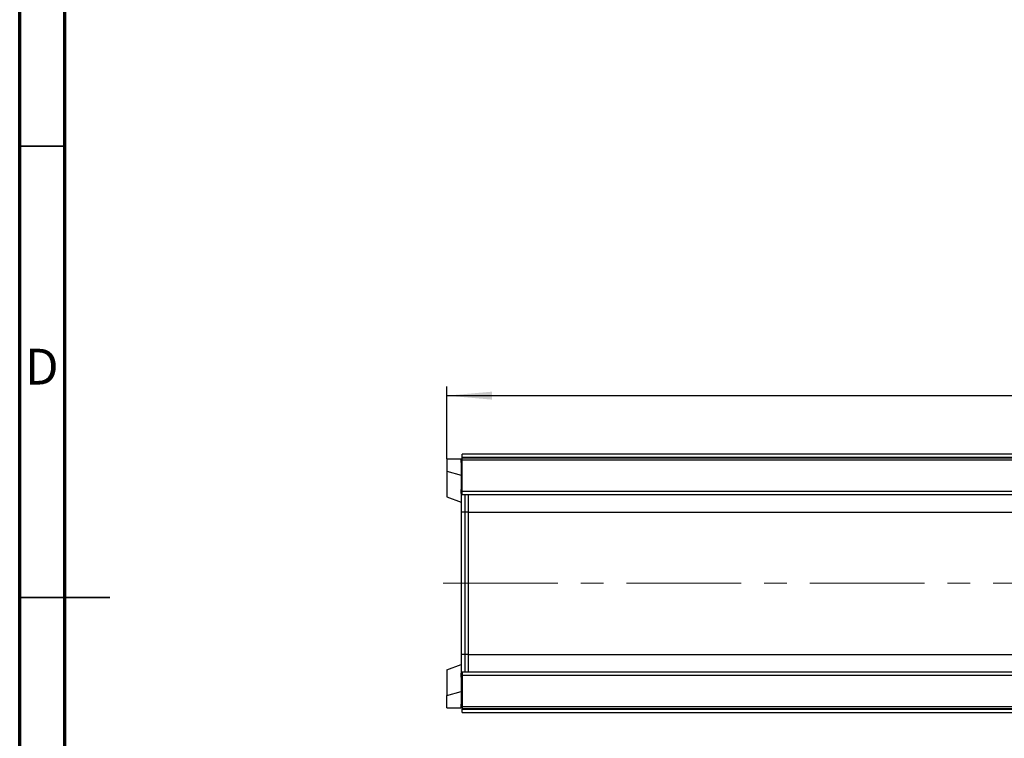
# Model space of a CAD drawing. Units: millimetres. Extents: x 75 to 2144, y 25 to 1461.
# Drawn here: x 75 to 621, y 665 to 1063 of the extents above; entities that cross this region are included whole.
import ezdxf

# ---------------------------------------------------------------- set-up
doc = ezdxf.new("R2010")
doc.units = ezdxf.units.MM
doc.header["$LTSCALE"] = 5
doc.linetypes.add('CENTERX2', pattern=[20.32, 12.7, -2.54, 2.54, -2.54])
doc.layers.add('FORMAT', color=7, linetype='Continuous')
doc.styles.add('SLDTEXTSTYLE0', font='TXT', dxfattribs={"width": 0.7})
doc.styles.add('SLDTEXTSTYLE5', font='TXT', dxfattribs={"width": 0.75})
doc.dimstyles.new('SLDDIMSTYLE1', dxfattribs={"dimtxt": 18.520833, "dimasz": 25, "dimexe": 0, "dimexo": 0.0625, "dimgap": 4.630208, "dimtad": 2, "dimdec": 0, "dimrnd": 1e-09, "dimzin": 12, "dimdsep": 46, "dimtxsty": 'SLDTEXTSTYLE0', "dimsah": 1, "dimcen": 0.09, "dimadec": 0, "dimazin": 3, "dimtfac": 1, "dimtdec": 0, "dimtofl": 0, "dimtmove": 0, "dimatfit": 3, "dimfxl": 0, "dimfrac": 2, "dimtolj": 1, "dimtzin": 12, "dimarcsym": 0})

# ---------------------------------------------------------------- blocks, each defined once
blk = doc.blocks.new('_D_2')
at = {"layer": 'FORMAT'}
for p, q in [((311.65, 819.36), (311.65, 859.32)), ((1319.65, 819.36), (1319.65, 859.32)), ((311.65, 854.32), (1319.65, 854.32))]:
    blk.add_line(p, q, dxfattribs=at)
for points in [[(311.65, 854.32), (336.65, 852.12), (336.65, 856.52)], [(1319.65, 854.32), (1294.65, 856.52), (1294.65, 852.12)]]:
    blk.add_solid(points, dxfattribs=at)
at = {"layer": 'FORMAT', "insert": (758.27, 878.2), "char_height": 18.521, "attachment_point": 1, "style": 'SLDTEXTSTYLE0'}
blk.add_mtext('1008', dxfattribs=at)

msp = doc.modelspace()

# ---------------------------------------------------------------- linework, layer by layer
at = {"color": 7, "linetype": 'Continuous', "lineweight": 70}
for p, q in [((75, 25), (75, 1460)), ((100, 50), (100, 1435))]:
    msp.add_line(p, q, dxfattribs=at)
at = {"color": 7, "linetype": 'Continuous', "lineweight": 35}
for p, q in [((100, 992.5), (75, 992.5)), ((74.995, 742.5), (125.005, 742.5)), ((100, 742.5), (75, 742.5))]:
    msp.add_line(p, q, dxfattribs=at)
at = {"color": 7, "linetype": 'Continuous', "lineweight": 25}
for p, q in [((311.65308, 819.36452), (311.65308, 812.50812)), ((311.65308, 819.36452), (319.65308, 819.36452)), ((319.65308, 817.36452), (319.65308, 819.36452)), ((319.65308, 819.36452), (320.15308, 819.36452)), ((1319.15308, 821.84927), (320.15308, 821.84927)), ((320.15308, 820.15134), (320.15308, 821.84927)), ((1319.15308, 820.15134), (320.15308, 820.15134)), ((320.15308, 819.85612), (320.15308, 820.15134)), ((320.15308, 819.85612), (1319.15308, 819.85612)), ((320.15308, 818.85855), (320.15308, 819.85612)), ((320.15308, 818.85855), (1319.15308, 818.85855)), ((320.15308, 801.39107), (320.15308, 818.85855)), ((320.15308, 817.36452), (319.65308, 817.36452)), ((319.65308, 817.36452), (319.65308, 802.40036)), ((311.65308, 812.50812), (319.65308, 810.36452)), ((311.65308, 812.50812), (311.65308, 798.35439)), ((319.65308, 802.40036), (320.15308, 802.40036)), ((319.65308, 800.32962), (319.65308, 802.40036)), ((311.65308, 798.35439), (319.65308, 795.32289)), ((320.15308, 800.32962), (319.65308, 800.32962)), ((319.65308, 800.18997), (319.65308, 800.32962)), ((319.65308, 800.18997), (320.15308, 800.18943)), ((319.65308, 800.18997), (319.65308, 789.75207)), ((320.15308, 801.39107), (1319.15308, 801.39107)), ((320.15308, 799.59107), (320.15308, 801.39107)), ((320.15308, 799.59107), (1319.15308, 799.59107)), ((323.65308, 789.75207), (323.65308, 799.59107)), ((529.15308, 799.43586), (529.15308, 799.59107)), ((587.15308, 799.43586), (529.15308, 799.43586)), ((587.15308, 799.59107), (587.15308, 799.43586)), ((321.82739, 789.75207), (319.65308, 789.75207)), ((319.65308, 789.75207), (319.65308, 710.97698)), ((323.65308, 789.75207), (321.82739, 789.75207)), ((321.82739, 710.97698), (321.82739, 789.75207)), ((323.65308, 789.75207), (1315.65308, 789.75207)), ((323.65308, 710.97698), (323.65308, 789.75207)), ((321.82739, 710.97698), (319.65308, 710.97698)), ((319.65308, 710.97698), (319.65308, 700.53908)), ((323.65308, 710.97698), (321.82739, 710.97698)), ((323.65308, 710.97698), (1315.65308, 710.97698)), ((323.65308, 701.13798), (323.65308, 710.97698)), ((311.65308, 702.37466), (319.65308, 705.40616)), ((311.65308, 702.37466), (311.65308, 688.22093)), ((320.15308, 700.53962), (319.65308, 700.53908)), ((319.65308, 700.40005), (319.65308, 700.53908)), ((319.65308, 700.40005), (320.15308, 700.40005)), ((319.65308, 698.36452), (319.65308, 700.40005)), ((320.15308, 698.36452), (319.65308, 698.36452)), ((319.65308, 698.36452), (319.65308, 683.36452)), ((1319.15308, 701.13798), (320.15308, 701.13798)), ((320.15308, 701.13798), (320.15308, 699.33798)), ((1319.15308, 699.33798), (320.15308, 699.33798)), ((320.15308, 699.33798), (320.15308, 681.8705)), ((552.15308, 701.29318), (610.15308, 701.29318)), ((552.15308, 701.13798), (552.15308, 701.29318)), ((610.15308, 701.29318), (610.15308, 701.13798)), ((311.65308, 688.22093), (319.65308, 690.36452)), ((311.65308, 681.36452), (311.65308, 688.22093)), ((319.65308, 683.36452), (320.15308, 683.36452)), ((319.65308, 681.36452), (319.65308, 683.36452)), ((311.65308, 681.36452), (319.65308, 681.36452)), ((320.15308, 681.36452), (319.65308, 681.36452)), ((1319.15308, 681.8705), (320.15308, 681.8705)), ((320.15308, 681.8705), (320.15308, 680.87293)), ((1319.15308, 680.87293), (320.15308, 680.87293)), ((320.15308, 680.87293), (320.15308, 680.57771)), ((320.15308, 678.87978), (320.15308, 680.57771)), ((320.15308, 680.57771), (1319.15308, 680.57771)), ((320.15308, 678.87978), (1319.15308, 678.87978))]:
    msp.add_line(p, q, dxfattribs=at)
at = {"color": 8, "linetype": 'Continuous', "lineweight": 25}
for p, q in [((321.82739, 789.75207), (321.82739, 799.59107)), ((321.82739, 701.13798), (321.82739, 710.97698))]:
    msp.add_line(p, q, dxfattribs=at)
at = {"layer": 'FORMAT', "linetype": 'CENTERX2', "lineweight": 18}
for p, q in [((319.65308, 789.75207), (331.82739, 789.75207)), ((309.65308, 750.36452), (1329.65308, 750.36452)), ((319.65308, 710.97698), (331.82739, 710.97698))]:
    msp.add_line(p, q, dxfattribs=at)

# ---------------------------------------------------------------- texts
at = {"color": 7, "linetype": 'Continuous', "lineweight": 0, "insert": (87.26344, 880.30077), "char_height": 19.84375, "attachment_point": 2, "style": 'SLDTEXTSTYLE5'}
msp.add_mtext('D', dxfattribs=at)

# ---------------------------------------------------------------- dimensions: what is measured, and where the dimension line sits
at = {"layer": 'FORMAT'}
dim = msp.add_linear_dim(base=(1319.65308, 854.32207), p1=(311.65308, 819.36452), p2=(1319.65308, 819.36452), dimstyle='SLDDIMSTYLE1', dxfattribs=at)
dim.commit()
dim.dimension.update_dxf_attribs({"geometry": '_D_2', "text_midpoint": (783.30672, 854.32207), "dimtype": 160})

doc.saveas('drawing.dxf')
